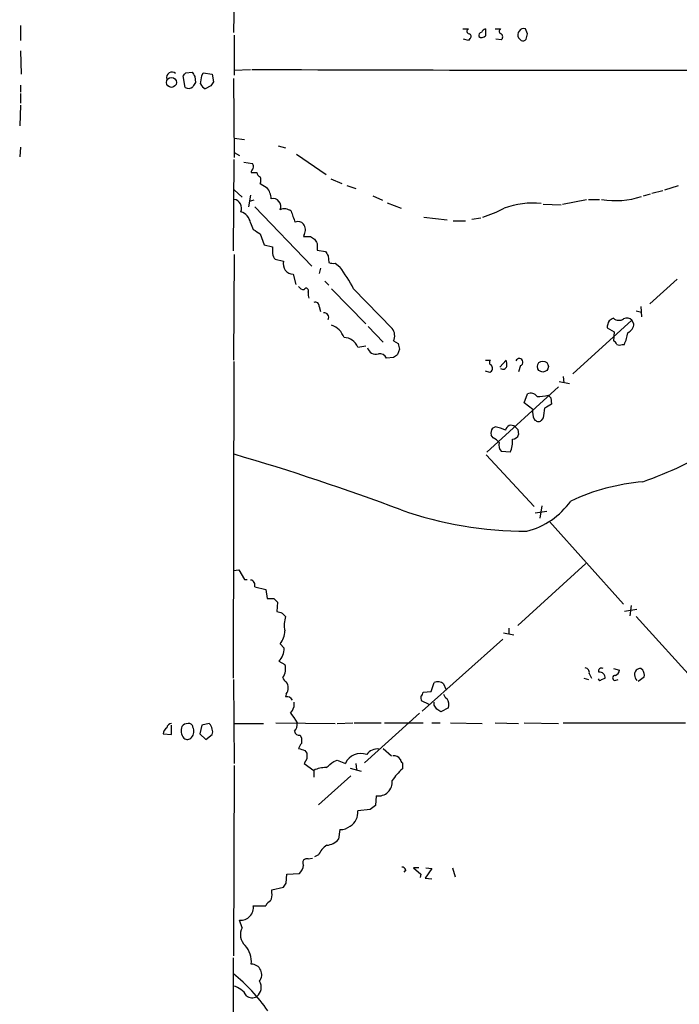
# Model space of a CAD drawing. Extents: x 2 to 1024, y 6 to 139871.
# Drawn here: x 2 to 83, y 138 to 260 of the extents above; entities that cross this region are included whole.
import ezdxf

# ---------------------------------------------------------------- set-up
doc = ezdxf.new("R2010")
doc.units = 0
doc.header["$MEASUREMENT"] = 0
doc.layers.add('MAIN', color=5, linetype='CONTINUOUS')

msp = doc.modelspace()

# ---------------------------------------------------------------- linework, layer by layer
at = {"layer": 'MAIN'}
for p, q in [((28.3633, 262.4666), (28.2787, 257.9793)), ((2.032, 258.8259), (2.032, 256.9633)), ((28.3633, 257.6406), (28.3633, 252.7299)), ((56.5573, 258.4026), (57.2347, 258.4026)), ((57.404, 257.2173), (57.2347, 256.9633)), ((60.5367, 258.4026), (61.214, 258.4026)), ((64.516, 257.8099), (64.262, 258.4026)), ((57.2347, 256.9633), (56.642, 257.1326)), ((61.2987, 257.0479), (60.6213, 257.1326)), ((2.032, 255.6933), (2.1167, 252.8146)), ((22.352, 251.2059), (22.098, 252.6453)), ((22.4367, 252.9839), (23.1987, 253.0686)), ((23.5373, 252.5606), (23.622, 251.7986)), ((24.384, 252.6453), (24.5533, 252.9839)), ((24.5533, 252.9839), (25.654, 252.8146)), ((25.654, 252.8146), (25.8233, 251.8833)), ((28.3633, 253.3226), (30.3953, 253.4073)), ((2.032, 251.4599), (2.032, 250.6133)), ((25.4847, 251.3753), (24.8073, 251.0366)), ((28.2787, 252.3066), (28.3633, 242.5699)), ((2.032, 250.4439), (2.032, 249.2586)), ((2.032, 249.0046), (1.9473, 246.4646)), ((28.3633, 244.9406), (29.6333, 244.7713)), ((33.782, 244.0093), (34.7133, 243.7553)), ((2.032, 243.8399), (1.9473, 242.6546)), ((28.3633, 243.1626), (29.0407, 242.8239)), ((36.068, 242.9933), (39.7087, 240.4533)), ((28.2787, 231.0553), (28.3633, 242.3159)), ((29.5487, 241.9773), (30.6493, 241.8079)), ((31.5807, 239.3526), (32.4273, 238.8446)), ((40.3013, 239.9453), (41.656, 239.3526)), ((42.2487, 239.0986), (43.3493, 238.7599)), ((81.4493, 238.5906), (83.1427, 239.0986)), ((28.3633, 238.5906), (29.3793, 237.6593)), ((30.3953, 237.9133), (30.1413, 236.4739)), ((45.466, 237.8286), (46.6513, 237.3206)), ((78.8247, 237.8286), (79.6713, 238.0826)), ((79.8407, 238.1673), (81.1953, 238.5059)), ((30.8187, 237.3206), (30.226, 237.1513)), ((47.244, 236.9819), (48.9373, 236.3046)), ((66.4633, 236.8126), (68.6647, 236.7279)), ((68.834, 236.8126), (71.7973, 237.4053)), ((72.0513, 237.4053), (73.406, 237.4053)), ((30.9033, 236.4739), (37.9307, 229.1926)), ((30.3953, 234.5266), (30.734, 233.6799)), ((51.7313, 235.2039), (54.61, 234.8653)), ((55.372, 234.7806), (56.896, 234.7806)), ((57.658, 234.9499), (58.7587, 235.1193)), ((31.5807, 233.1719), (32.0887, 231.8173)), ((36.9993, 233.0873), (36.9147, 232.8333)), ((32.0887, 231.8173), (33.1047, 231.5633)), ((37.7613, 232.8333), (38.2693, 232.4946)), ((38.608, 231.9866), (38.608, 231.1399)), ((28.3633, 230.6319), (28.2787, 217.5933)), ((38.608, 231.1399), (39.624, 230.9706)), ((33.4433, 230.0393), (34.4593, 229.7853)), ((39.9627, 230.4626), (40.0473, 229.6159)), ((40.8093, 229.5313), (41.402, 229.1079)), ((35.6447, 228.1766), (35.9833, 226.9066)), ((39.0313, 228.9386), (38.862, 228.2613)), ((39.5393, 227.3299), (40.0473, 226.8219)), ((82.9733, 227.5839), (79.5867, 224.5359)), ((37.5073, 225.9753), (37.5073, 225.5519)), ((40.386, 226.3986), (44.6193, 222.0806)), ((43.0953, 226.3986), (47.8367, 221.4879)), ((37.5073, 225.5519), (37.592, 225.2133)), ((38.862, 224.1973), (39.0313, 223.6046)), ((77.8933, 223.6893), (78.5707, 223.5199)), ((78.486, 224.1973), (78.5707, 222.9273)), ((70.104, 215.8999), (77.3853, 222.5039)), ((77.6393, 222.0806), (77.3853, 222.5039)), ((44.8733, 221.7419), (46.736, 219.7946)), ((74.3373, 221.5726), (75.184, 221.0646)), ((75.184, 221.0646), (75.0993, 219.9639)), ((48.006, 219.9639), (48.5987, 219.6253)), ((43.6033, 219.2019), (44.6193, 219.3713)), ((48.768, 218.9479), (48.514, 218.2706)), ((76.2, 219.5406), (76.454, 219.5406)), ((28.2787, 178.3926), (28.3633, 217.4239)), ((48.006, 217.9319), (47.1593, 217.8473)), ((59.3513, 217.5933), (59.944, 217.5933)), ((61.1293, 216.7466), (61.8913, 217.5933)), ((59.8593, 216.0693), (59.3513, 216.2386)), ((63.6693, 216.9159), (63.4153, 216.1539)), ((68.4107, 214.9686), (69.6807, 214.7146)), ((68.9187, 215.5613), (69.0033, 214.7993)), ((68.326, 214.2913), (59.5207, 206.2479)), ((64.0927, 212.3439), (64.516, 213.4446)), ((65.1933, 211.4973), (64.0927, 212.3439)), ((67.3947, 212.9366), (67.4793, 212.1746)), ((66.4633, 210.4813), (66.2093, 210.1426)), ((60.198, 209.2113), (60.5367, 209.3806)), ((63.3307, 209.0419), (63.4153, 208.4493)), ((60.2827, 208.0259), (60.0287, 208.3646)), ((62.3993, 206.2479), (61.2987, 206.3326)), ((59.436, 205.9093), (65.3627, 199.5593)), ((66.294, 199.6439), (66.04, 198.1199)), ((65.4473, 198.7973), (66.8867, 198.9666)), ((67.2253, 197.6966), (76.3693, 187.5366)), ((28.2787, 191.6853), (28.956, 191.7699)), ((28.956, 191.7699), (29.6333, 190.5846)), ((63.3307, 184.9119), (71.7127, 192.5319)), ((29.6333, 190.5846), (29.972, 190.5846)), ((30.9033, 189.6533), (32.258, 189.3146)), ((32.258, 189.3146), (32.4273, 188.2139)), ((33.274, 188.2139), (33.6973, 187.7906)), ((33.6973, 187.7906), (33.6127, 186.6053)), ((77.978, 186.8593), (76.454, 186.6053)), ((77.3007, 187.3673), (77.1313, 186.0973)), ((34.29, 186.4359), (34.7133, 186.0126)), ((77.8933, 186.0126), (85.5133, 177.6306)), ((62.23, 184.5733), (62.23, 183.8959)), ((61.468, 183.2186), (51.562, 174.3286)), ((61.5527, 183.9806), (62.8227, 183.7266)), ((34.036, 182.6259), (34.544, 182.1179)), ((33.8667, 180.5093), (34.6287, 180.0859)), ((75.0993, 179.5779), (75.8613, 179.4086)), ((78.74, 179.4086), (78.486, 179.5779)), ((71.4587, 178.3926), (72.0513, 178.2233)), ((72.136, 178.9853), (72.39, 178.3926)), ((73.66, 178.2233), (74.0833, 178.3926)), ((78.1473, 178.0539), (78.9093, 178.5619)), ((28.2787, 178.2233), (28.3633, 167.8939)), ((52.6627, 176.7839), (53.0013, 177.8846)), ((54.1867, 177.7153), (54.4407, 177.0379)), ((75.2687, 178.1386), (75.692, 178.2233)), ((34.798, 176.4453), (34.7133, 176.1066)), ((51.6467, 176.6993), (52.6627, 176.7839)), ((35.7293, 175.4293), (35.7293, 174.8366)), ((52.4087, 175.1753), (51.4773, 175.5986)), ((53.0013, 175.0906), (53.0013, 175.4293)), ((54.7793, 174.7519), (53.848, 174.2439)), ((35.306, 174.0746), (35.7293, 173.5666)), ((35.7293, 173.5666), (36.1527, 172.8893)), ((51.2233, 174.0746), (44.45, 167.9786)), ((20.6587, 171.4499), (20.6587, 172.6353)), ((24.384, 172.6353), (24.13, 171.5346)), ((25.3153, 172.8046), (24.384, 172.6353)), ((28.3633, 172.8046), (32.004, 172.8046)), ((33.528, 172.8893), (40.8093, 172.8046)), ((41.0633, 172.8046), (43.0107, 172.8893)), ((43.18, 172.8893), (46.482, 172.8893)), ((46.9053, 172.8893), (51.6467, 172.8893)), ((52.7473, 172.8893), (53.7633, 172.8893)), ((55.0333, 172.8893), (58.928, 172.8046)), ((60.5367, 172.8893), (63.4153, 172.8046)), ((64.0927, 172.8893), (68.326, 172.8046)), ((68.9187, 172.8893), (83.9893, 172.8893)), ((19.6427, 171.5346), (20.6587, 171.4499)), ((24.13, 171.5346), (24.892, 170.8573)), ((24.892, 170.8573), (25.654, 171.4499)), ((36.4913, 171.3653), (36.6607, 171.0266)), ((37.084, 169.5026), (37.338, 169.1639)), ((46.736, 169.7566), (47.752, 168.8253)), ((28.3633, 167.6399), (28.2787, 144.1873)), ((37.338, 168.4866), (36.9993, 167.8939)), ((36.9993, 167.8939), (38.1847, 167.0473)), ((40.64, 168.1479), (41.0633, 168.3173)), ((41.0633, 168.3173), (42.0793, 167.8939)), ((43.3493, 167.8939), (43.434, 167.1319)), ((49.1067, 167.9786), (49.1067, 167.2166)), ((38.1847, 167.0473), (38.1847, 166.2006)), ((42.7567, 166.3699), (38.7773, 162.8139)), ((42.672, 167.3013), (44.0267, 166.9626)), ((45.8893, 163.9146), (45.8047, 162.7293)), ((45.1273, 162.2213), (43.6033, 162.0519)), ((41.402, 159.7659), (41.2327, 158.5806)), ((38.7773, 156.6333), (38.2693, 156.3793)), ((37.5073, 156.1253), (38.0153, 156.2099)), ((34.798, 153.1619), (34.8827, 154.2626)), ((34.8827, 154.2626), (36.4067, 154.3473)), ((49.53, 154.7706), (49.276, 154.5166)), ((51.1387, 155.0246), (50.4613, 155.0246)), ((50.4613, 155.0246), (51.3927, 154.2626)), ((51.3927, 154.2626), (51.308, 153.8393)), ((52.7473, 154.9399), (51.9007, 153.7546)), ((51.9853, 155.0246), (52.7473, 154.9399)), ((55.2873, 155.0246), (55.626, 153.9239)), ((51.9007, 153.7546), (52.7473, 153.6699)), ((33.02, 152.3153), (34.4593, 152.6539)), ((33.02, 151.9766), (33.02, 152.3153)), ((30.734, 150.3679), (32.258, 150.3679)), ((29.3793, 147.6586), (29.0407, 148.5899)), ((28.5327, 12.1919), (28.2787, 143.9333))]:
    msp.add_line(p, q, dxfattribs=at)
for centre, radius in [((20.6477, 251.8152), 0.6094), ((66.4136, 216.8062), 0.676)]:
    msp.add_circle(centre, radius, dxfattribs=at)
for centre, radius, start, end in [((64.008, 257.8945), 0.5681, 63.43946, 153.425927), ((57.3758, 258.1204), 0.3155, 116.565051, 259.687035), ((57.263, 257.4995), 0.3155, 296.548806, 79.719521), ((58.9535, 257.539), 0.4539, 104.051552, 188.578205), ((58.8807, 257.9868), 0.6381, 233.893402, 317.521546), ((59.4677, 257.7464), 0.6664, 100.058778, 159.544581), ((271.0511, 257.9792), 211.7002, 179.885408, 180.114564), ((61.3551, 258.1204), 0.3155, 116.565051, 259.704897), ((60.9601, 257.4289), 0.5097, 311.627938, 48.372062), ((64.0399, 257.667), 0.7235, 138.266495, 210.307742), ((148.2221, 341.795), 119.7133, 224.893835, 225.123052), ((-104.8759, 299.7918), 174.5167, 345.851148, 346.080355), ((63.9234, 257.4923), 0.5555, 252.243539, 319.643715), ((20.705, 252.4165), 0.668, 46.279767, 196.937503), ((-62.395, 337.5021), 119.7487, 314.876917, 315.106066), ((150.3679, 337.4645), 152.6259, 213.57026, 213.799443), ((-229.7046, 294.463), 257.5068, 350.424908, 350.654087), ((84.2094, 16488.2032), 16234.8845, 269.81067807, 270.03986069), ((22.7686, 251.7874), 0.7154, 234.381316, 316.013828), ((150.4641, 166.862), 152.6537, 146.192759, 146.421922), ((25.5272, 252.349), 1.4969, 208.737847, 241.253601), ((152.6539, 166.9794), 152.6259, 146.200557, 146.42974), ((29.8041, 241.3847), 0.9452, 349.675635, 26.597581), ((31.0303, 240.7497), 0.5519, 122.471989, 184.405871), ((30.8187, 410.0072), 169.3002, 269.885375, 270.114592), ((31.7358, 240.759), 0.5808, 185.106903, 254.51127), ((30.5637, 239.776), 1.1016, 337.396939, 22.59826), ((30.4965, 237.348), 2.4429, 3.329963, 37.779948), ((28.1816, 236.3071), 1.1131, 337.508429, 80.605374), ((33.1387, 236.5307), 0.9805, 336.219057, 101.972322), ((65.1773, 226.9276), 10.023, 84.090153, 110.682498), ((75.4051, 247.8752), 10.6143, 260.537057, 287.351803), ((28.617, 234.1666), 1.8143, 11.444323, 70.922921), ((34.5545, 234.7802), 1.4509, 54.807078, 110.938279), ((47.1537, 239.6047), 12.313, 197.189079, 203.924975), ((53.2616, 252.5969), 18.3192, 288.296779, 297.207219), ((36.2373, 233.8068), 0.8729, 39.09959, 112.825375), ((36.0755, 233.6636), 1.0888, 328.042587, 39.577836), ((158.1815, 445.1412), 246.8983, 238.922675, 239.151814), ((37.338, 444.4831), 211.6502, 269.885409, 270.114592), ((165.427, 316.9078), 152.6259, 213.578058, 213.807262), ((244.7545, 231.1399), 211.6502, 179.885381, 180.114592), ((34.0779, 230.7798), 0.9752, 183.715594, 229.403803), ((166.8048, 315.3992), 152.6537, 213.578079, 213.807241), ((35.7095, 229.4654), 1.2905, 165.647167, 267.121631), ((40.5975, 231.0977), 1.5806, 249.629778, 277.700518), ((18.2187, 212.7347), 28.3822, 28.778548, 35.231641), ((36.9147, 226.9912), 0.6826, 209.738635, 277.119811), ((37.2533, 226.1446), 0.3053, 326.315138, 146.315138), ((38.3691, 224.2456), 0.4953, 354.40337, 111.85726), ((39.4516, 222.8616), 0.5795, 331.891451, 98.095145), ((75.8507, 221.5801), 1.5134, 146.322533, 180.28394), ((159.4952, 95.5887), 152.6259, 123.57026, 123.799443), ((75.7907, 223.5621), 1.0605, 229.313153, 303.063729), ((76.7731, 221.9636), 0.8165, 41.430165, 119.638699), ((76.2908, 222.2), 1.3537, 295.673515, 354.940065), ((39.5178, 219.5191), 2.5449, 19.947329, 70.052671), ((46.7809, 220.5992), 1.38, 332.590104, 40.088372), ((71.5678, 221.7595), 5.3664, 335.576457, 351.646883), ((41.8406, 218.4861), 1.9025, 22.101165, 87.909445), ((218.0273, 261.6101), 174.5531, 193.917671, 194.146862), ((74.8029, 219.244), 0.7785, 22.394546, 67.621866), ((45.882, 219.4758), 1.1506, 198.154645, 283.126748), ((75.8614, 220.1753), 0.7194, 241.913927, 298.079046), ((46.3126, 217.4239), 0.9467, 26.567758, 100.30214), ((132.9426, 91.0898), 152.6537, 123.578078, 123.807241), ((60.1838, 217.3252), 0.3597, 131.810798, 244.46065), ((60.4111, 217.0431), 1.5791, 352.29219, 20.390429), ((63.5, 217.3393), 0.4559, 291.79441, 158.200924), ((59.6336, 216.5914), 0.5688, 293.378474, 46.004336), ((61.5103, 216.9583), 0.4827, 232.12814, 344.745922), ((64.897, 212.5347), 0.9864, 35.381713, 112.720393), ((65.7015, 218.606), 5.5001, 269.997917, 284.256812), ((151.9003, 297.7809), 119.7487, 224.885409, 225.114592), ((66.8426, 211.1282), 1.6901, 167.385517, 208.880748), ((362.8483, 168.7275), 299.3116, 171.751917, 171.981119), ((194.0559, 0.2708), 246.8296, 120.851159, 121.080342), ((65.8668, 210.6313), 0.5968, 212.358529, 305.024269), ((61.3824, 208.5342), 1.3643, 150.24418, 187.141165), ((59.8583, 205.2284), 4.2073, 62.412332, 80.720815), ((62.5118, 208.8541), 0.7126, 47.633284, 171.673185), ((147.8613, 293.9112), 119.7841, 224.885442, 225.114558), ((59.4775, 206.2043), 1.9916, 38.103582, 66.153182), ((59.5304, 207.5253), 3.1404, 335.99861, 6.055704), ((62.6887, 208.5973), 0.7415, 267.263766, 348.48701), ((62.0886, 207.0945), 1.0975, 162.019049, 223.966292), ((61.8716, 250.3428), 50.6283, 289.461994, 301.140335), ((-50.0296, -63.4752), 280.6404, 69.350718, 73.779436), ((81.0909, 175.9379), 26.7728, 95.037586, 114.825885), ((62.1118, 205.6888), 9.4661, 284.183778, 324.832147), ((64.4557, 243.7008), 47.1895, 250.800849, 269.970374), ((30.3054, 189.8703), 0.636, 340.052295, 81.87372), ((32.8507, 399.8637), 211.6502, 269.885381, 270.114592), ((76.3072, 355.869), 174.5652, 255.843211, 256.072362), ((37.8115, 184.9742), 3.2676, 161.470787, 193.081884), ((31.8185, 184.3564), 2.8128, 322.032117, 357.518233), ((32.5075, 182.0285), 2.0385, 311.818406, 2.513605), ((32.8925, 179.5357), 1.8213, 324.470368, 17.583355), ((71.5741, 179.093), 0.5721, 349.14965, 84.594322), ((73.6176, 179.3155), 0.3372, 51.103982, 208.503319), ((78.4013, 178.9006), 0.6826, 82.87186, 187.12814), ((35.0309, 178.5937), 0.6664, 190.058778, 249.544581), ((73.406, 178.4773), 0.6826, 352.87186, 97.12814), ((75.311, 178.4349), 0.2994, 81.878017, 261.875312), ((75.0512, 179.4871), 0.8139, 291.787031, 354.465227), ((78.6732, 178.7856), 0.9497, 178.171647, 222.943324), ((77.5556, 178.7315), 1.3643, 352.858836, 29.75582), ((33.6972, 177.2073), 1.3388, 325.308095, 34.691906), ((53.4458, 176.7624), 1.207, 52.134175, 111.608368), ((73.4695, 178.3714), 0.2413, 195.257201, 322.137512), ((34.8826, 175.3869), 0.7393, 23.63204, 103.237414), ((52.3239, 176.0218), 0.9465, 169.683783, 206.559637), ((51.0961, 176.6571), 0.5522, 302.487108, 4.38279), ((55.2866, 176.7833), 1.1507, 197.082228, 233.98361), ((34.1039, 175.241), 1.675, 315.863544, 346.028469), ((-73.8408, 90.1539), 152.6537, 33.57811, 33.807272), ((53.5943, 175.133), 1.2448, 342.172034, 35.316691), ((-31.0732, 47.4248), 152.626, 56.192759, 56.421963), ((20.6161, 171.4924), 0.9743, 124.373448, 177.517599), ((20.6481, 172.2172), 0.5875, 88.966174, 172.232638), ((23.249, 171.9568), 1.4151, 158.913651, 221.10022), ((22.6637, 171.8388), 0.9662, 88.398651, 139.52928), ((22.8224, 172.3625), 0.4613, 2.335786, 106.588605), ((22.3564, 171.8586), 1.0641, 315.392144, 29.41964), ((24.6807, 172.0639), 0.9754, 3.726937, 49.411448), ((34.7764, 172.7836), 1.3804, 318.739101, 4.391702), ((22.612, 171.4681), 0.6158, 225.802667, 324.596423), ((25.0191, 171.7886), 0.7196, 331.921424, 28.078576), ((36.4067, 171.958), 0.5987, 188.132809, 278.123335), ((37.577, 169.4326), 1.2961, 134.987497, 165.524183), ((205.9606, 170.6879), 169.3002, 179.885375, 180.114592), ((100.2029, 360.1294), 200.8048, 251.450469, 251.679652), ((206.6879, 168.8252), 169.3502, 179.885409, 180.114558), ((43.9774, 167.0476), 2.0782, 69.534953, 155.969489), ((46.0179, 168.0914), 1.5944, 82.427916, 145.494623), ((48.0905, 167.9614), 0.8803, 30.025005, 101.08145), ((20.8639, 191.3677), 30.5001, 308.160118, 310.420745), ((49.4029, 168.4442), 0.5518, 184.396316, 237.536771), ((39.5852, 164.3428), 3.0456, 87.676005, 117.376957), ((54.2281, 161.4176), 7.7367, 131.449406, 145.70133), ((46.1555, 165.5856), 1.6921, 260.948509, 6.505095), ((172.4659, -6.8746), 211.6803, 126.752594, 126.981777), ((41.7618, 161.8085), 1.8575, 299.341623, 7.529417), ((41.5289, 161.5018), 1.7405, 265.818928, 311.053693), ((41.1785, 155.6032), 2.6128, 122.016076, 156.780966), ((39.653, 159.8241), 2.0104, 274.001756, 321.791071), ((35.4472, 155.4621), 1.4709, 310.718332, 356.148352), ((37.3245, 155.6561), 0.5037, 68.714146, 215.545612), ((49.0897, 154.6605), 0.4539, 14.039305, 98.578205), ((-92.3597, 237.5752), 152.626, 326.192707, 326.421911), ((31.6656, 151.6802), 1.3865, 328.733619, 12.344134), ((33.5701, 149.6485), 1.4964, 118.735138, 151.264862), ((29.1862, 150.1466), 1.5635, 264.660252, 8.136839), ((30.9529, 146.774), 1.8052, 150.657461, 226.836177), ((27.6856, 143.5098), 2.8148, 353.093121, 43.777941), ((30.4651, 141.862), 1.3094, 321.931983, 89.347995), ((15.3355, 125.7557), 20.7592, 34.165902, 51.428469), ((30.3079, 140.3085), 1.403, 307.260326, 32.127894), ((27.7794, 138.1002), 2.4139, 29.165493, 78.062566), ((30.5795, 140.0926), 1.07, 229.692581, 302.680215)]:
    msp.add_arc(centre, radius, start, end, dxfattribs=at)

doc.saveas('drawing.dxf')
